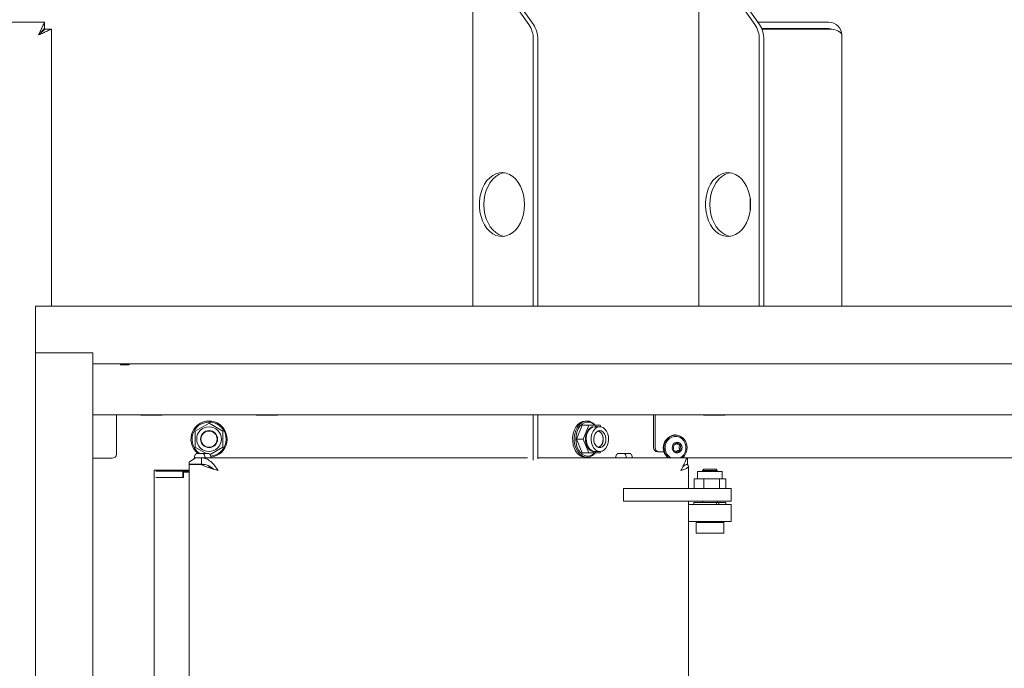
# Model space of a CAD drawing. Extents: x -4237 to -1061, y 273 to 3302.
# Drawn here: x -1917 to -1455, y 2474 to 2779 of the extents above; entities that cross this region are included whole.
import ezdxf

# ---------------------------------------------------------------- set-up
doc = ezdxf.new("R2010")
doc.units = 0
doc.header["$LTSCALE"] = 5
doc.layers.add('LAYER14', color=30, linetype='Continuous')
doc.styles.add('STANDARD-BrunnerGroßer Text', font='arial.ttf')
doc.dimstyles.new('STANDARD-Brunner-IIGroßer Text', dxfattribs={"dimscale": 5, "dimtxt": 8, "dimasz": 5, "dimexe": 3.175, "dimexo": 0, "dimgap": 0.762, "dimtad": 1, "dimdec": 0, "dimrnd": 1e-08, "dimtxsty": 'STANDARD-BrunnerGroßer Text', "dimblk": 'Filled-1', "dimcen": 0.09, "dimdle": 10, "dimclrd": 7, "dimclre": 7, "dimclrt": 7, "dimadec": 1, "dimazin": 2, "dimtfac": 0.666667, "dimtdec": 0, "dimtmove": 0, "dimatfit": 3, "dimldrblk": 'Filled-1', "dimfxl": 1, "dimtolj": 1, "dimlwd": 15, "dimlwe": 15, "dimarcsym": 0})

# ---------------------------------------------------------------- blocks, each defined once
blk = doc.blocks.new('Filled-1')
at = {"color": 0}
for p, q in [((0, 0), (-1, 0.167)), ((-1, 0.167), (-1, -0.167)), ((-1, 0), (0, 0)), ((-1, -0.167), (0, 0))]:
    blk.add_line(p, q, dxfattribs=at)
at = {"color": 0, "flags": 128}
blk.add_lwpolyline([(-1, -0.167), (0, 0), (-1, 0.167), (-1, -0.167)], dxfattribs=at)
at = {"color": 0}
blk.add_solid([(-1, -0.167), (0, 0), (-1, 0.167), (-1, -0.167)], dxfattribs=at)
blk = doc.blocks.new('*D69')
at = {"layer": 'Defpoints', "color": 0, "transparency": 16777216}
for p in [(-1603.34, 2573.16), (-1603.34, 2201.16), (-1173.04, 2201.16)]:
    blk.add_point(p, dxfattribs=at)
at = {"layer": 'LAYER14', "color": 7, "lineweight": 15, "transparency": 16777216}
for p, q in [((-1603.34, 2573.16), (-1157.17, 2573.16)), ((-1173.04, 2548.16), (-1173.04, 2226.16)), ((-1603.34, 2201.16), (-1157.17, 2201.16))]:
    blk.add_line(p, q, dxfattribs=at)
at = {"layer": 'LAYER14', "color": 7, "lineweight": 15, "transparency": 16777216, "xscale": 25, "yscale": 25, "zscale": 25}
for p, rotation in [((-1173.04, 2573.16), 90), ((-1173.04, 2201.16), 270)]:
    blk.add_blockref('Filled-1', p, dxfattribs=dict(at, rotation=rotation))
at = {"layer": 'LAYER14', "color": 7, "lineweight": 9, "transparency": 16777216, "insert": (-1217.72, 2392.04), "char_height": 40, "attachment_point": 2, "rotation": 90, "style": 'STANDARD-BrunnerGroßer Text'}
blk.add_mtext('\\A1;372', dxfattribs=at)

msp = doc.modelspace()

# ---------------------------------------------------------------- linework, layer by layer
at = {"color": 7, "linetype": 'Continuous', "lineweight": 9}
for p, q in [((-1704.08, 2771.91), (-1704.08, 2791.91)), ((-1598.02, 2771.91), (-1598.02, 2791.91)), ((-1677.87, 2776.34), (-1686.81, 2788.98)), ((-1684.69, 2788.98), (-1675.75, 2776.34)), ((-1571.8, 2776.34), (-1580.74, 2788.98)), ((-1578.62, 2788.98), (-1569.68, 2776.34)), ((-1905.17, 2777.41), (-2027.92, 2777.41)), ((-1905.17, 2774.41), (-1905.17, 2777.41)), ((-1570.44, 2777.41), (-1537.05, 2777.41)), ((-1904.92, 2774.17), (-1901.92, 2774.17)), ((-1901.92, 2644.21), (-1901.92, 2774.17)), ((-1704.19, 2772.91), (-1704.08, 2772.91)), ((-1704.19, 2760.91), (-1704.19, 2772.91)), ((-1598.02, 2772.91), (-1598.12, 2772.91)), ((-1598.12, 2772.91), (-1598.12, 2760.91)), ((-1568.62, 2774.41), (-1537.05, 2774.41)), ((-1537.05, 2774.17), (-1568.52, 2774.17)), ((-1704.19, 2771.91), (-1704.08, 2771.91)), ((-1675.8, 2644.21), (-1675.8, 2769.27)), ((-1673.68, 2644.21), (-1673.68, 2769.27)), ((-1598.12, 2771.91), (-1598.02, 2771.91)), ((-1569.73, 2644.21), (-1569.73, 2769.27)), ((-1567.61, 2644.21), (-1567.61, 2769.27)), ((-1531.05, 2644.21), (-1531.05, 2771.41)), ((-1704.08, 2761.91), (-1704.19, 2761.91)), ((-1704.08, 2760.91), (-1704.19, 2760.91)), ((-1704.08, 2644.21), (-1704.08, 2761.91)), ((-1598.02, 2761.91), (-1598.12, 2761.91)), ((-1598.12, 2760.91), (-1598.02, 2760.91)), ((-1598.02, 2644.21), (-1598.02, 2761.91)), ((-1574.05, 2695.13), (-1574.05, 2688.69)), ((-1675.8, 2572.04), (-1675.8, 2593.24)), ((-1673.68, 2572.68), (-1673.68, 2593.24))]:
    msp.add_line(p, q, dxfattribs=at)
at = {"color": 7, "linetype": 'Continuous', "lineweight": 9, "flags": 128}
for points in [[(-1907.92, 2771.41), (-1907.92, 2771.41)], [(-1679.87, 2691.91), (-1679.99, 2694.2), (-1680.36, 2696.44), (-1680.97, 2698.57), (-1681.8, 2700.54), (-1682.83, 2702.31), (-1684.04, 2703.84), (-1685.41, 2705.09), (-1686.89, 2706.03), (-1688.45, 2706.64), (-1690.07, 2706.9), (-1691.69, 2706.81), (-1693.28, 2706.38), (-1694.81, 2705.6), (-1696.24, 2704.5), (-1697.53, 2703.11), (-1698.65, 2701.46), (-1699.59, 2699.58), (-1700.31, 2697.52), (-1700.8, 2695.33), (-1701.05, 2693.06), (-1701.05, 2690.76), (-1700.8, 2688.49), (-1700.31, 2686.31), (-1699.59, 2684.25), (-1698.65, 2682.37), (-1697.53, 2680.71), (-1696.24, 2679.32), (-1694.81, 2678.23), (-1693.28, 2677.45), (-1691.69, 2677.01), (-1690.07, 2676.92), (-1688.45, 2677.19), (-1686.89, 2677.8), (-1685.41, 2678.73), (-1684.04, 2679.98), (-1682.83, 2681.51), (-1681.8, 2683.28), (-1680.97, 2685.26), (-1680.36, 2687.39), (-1679.99, 2689.62), (-1679.87, 2691.91)], [(-1698.96, 2691.91), (-1698.83, 2694.2), (-1698.46, 2696.44), (-1697.86, 2698.57), (-1697.03, 2700.54), (-1695.99, 2702.31), (-1694.78, 2703.84), (-1693.42, 2705.09), (-1691.94, 2706.03), (-1690.37, 2706.64), (-1689.41, 2706.84)], [(-1573.8, 2691.91), (-1573.92, 2694.2), (-1574.29, 2696.44), (-1574.9, 2698.57), (-1575.73, 2700.54), (-1576.76, 2702.31), (-1577.98, 2703.84), (-1579.34, 2705.09), (-1580.82, 2706.03), (-1582.39, 2706.64), (-1584, 2706.9), (-1585.62, 2706.81), (-1587.22, 2706.38), (-1588.74, 2705.6), (-1590.17, 2704.5), (-1591.46, 2703.11), (-1592.59, 2701.46), (-1593.52, 2699.58), (-1594.24, 2697.52), (-1594.73, 2695.33), (-1594.98, 2693.06), (-1594.98, 2690.76), (-1594.73, 2688.49), (-1594.24, 2686.31), (-1593.52, 2684.25), (-1592.59, 2682.37), (-1591.46, 2680.71), (-1590.17, 2679.32), (-1588.74, 2678.23), (-1587.22, 2677.45), (-1585.62, 2677.01), (-1584, 2676.92), (-1582.39, 2677.19), (-1580.82, 2677.8), (-1579.34, 2678.73), (-1577.98, 2679.98), (-1576.76, 2681.51), (-1575.73, 2683.28), (-1574.9, 2685.26), (-1574.29, 2687.39), (-1573.92, 2689.62), (-1573.8, 2691.91)], [(-1592.89, 2691.91), (-1592.77, 2694.2), (-1592.4, 2696.44), (-1591.79, 2698.57), (-1590.96, 2700.54), (-1589.93, 2702.31), (-1588.71, 2703.84), (-1587.35, 2705.09), (-1585.87, 2706.03), (-1584.3, 2706.64), (-1583.35, 2706.84)], [(-1689.41, 2676.99), (-1690.37, 2677.19), (-1691.94, 2677.8), (-1693.42, 2678.73), (-1694.78, 2679.98), (-1695.99, 2681.51), (-1697.03, 2683.28), (-1697.86, 2685.26), (-1698.46, 2687.39), (-1698.83, 2689.62), (-1698.96, 2691.91)], [(-1583.35, 2676.99), (-1584.3, 2677.19), (-1585.87, 2677.8), (-1587.35, 2678.73), (-1588.71, 2679.98), (-1589.93, 2681.51), (-1590.96, 2683.28), (-1591.79, 2685.26), (-1592.4, 2687.39), (-1592.77, 2689.62), (-1592.89, 2691.91)]]:
    msp.add_lwpolyline(points, dxfattribs=at)
at = {"color": 7, "linetype": 'Continuous', "lineweight": 9}
for centre, radius, start, end in [((-1537.05, 2771.41), 6, 0, 90), ((-1688.17, 2769.49), 12.37, 358.9993, 33.6506), ((-1686.05, 2769.49), 12.37, 358.9993, 33.6506), ((-1582.1, 2769.49), 12.37, 358.9993, 33.6506), ((-1579.98, 2769.49), 12.37, 358.9993, 33.6506), ((-1537.05, 2771.41), 3, 63.4099, 90)]:
    msp.add_arc(centre, radius, start, end, dxfattribs=at)
msp.add_ellipse((-1537.05, 2771.41), major_axis=(6, 0), ratio=0.458752, start_param=0, end_param=1.570796, dxfattribs=at)
for points, knots in [([(-1905.17, 2777.41), (-1905.18, 2777.39), (-1905.2, 2777.33), (-1905.39, 2776.92), (-1905.67, 2776.31), (-1906.15, 2775.26), (-1906.91, 2773.6), (-1907.59, 2772.14), (-1907.92, 2771.41)], [0, 0, 0, 0, 0.130215, 0.259397, 0.381721, 0.51249, 0.757974, 1, 1, 1, 1]), ([(-1905.17, 2774.41), (-1905.18, 2774.4), (-1905.2, 2774.37), (-1905.4, 2774.16), (-1905.68, 2773.85), (-1906.17, 2773.32), (-1906.93, 2772.49), (-1907.59, 2771.77), (-1907.92, 2771.41)], [0, 0, 0, 0, 0.115797, 0.233706, 0.349944, 0.479676, 0.736706, 1, 1, 1, 1]), ([(-1907.92, 2771.41), (-1907.19, 2771.75), (-1905.73, 2772.42), (-1904.07, 2773.18), (-1903.02, 2773.66), (-1902.41, 2773.94), (-1902, 2774.13), (-1901.95, 2774.15), (-1901.92, 2774.17)], [0, 0, 0, 0, 0.242027, 0.487507, 0.618363, 0.7406, 0.869782, 1, 1, 1, 1]), ([(-1907.92, 2771.41), (-1907.56, 2771.74), (-1906.84, 2772.4), (-1906.02, 2773.16), (-1905.48, 2773.65), (-1905.17, 2773.94), (-1904.96, 2774.13), (-1904.93, 2774.15), (-1904.92, 2774.17)], [0, 0, 0, 0, 0.263296, 0.520323, 0.650135, 0.76629, 0.884201, 1, 1, 1, 1])]:
    msp.add_open_spline(points, degree=3, knots=knots, dxfattribs=at)
at = {"layer": 'LAYER14', "color": 30, "linetype": 'Continuous', "lineweight": 9}
for p, q in [((-1909.43, 2644.21), (-1909.43, 2622.31)), ((-1309.43, 2644.21), (-1909.43, 2644.21)), ((-1882.43, 2622.31), (-1909.43, 2622.31)), ((-1909.43, 2622.31), (-1909.43, 2150.31)), ((-1886.43, 2622.31), (-1909.43, 2622.31)), ((-1882.43, 2621.21), (-1882.43, 2622.31)), ((-1882.43, 2617.21), (-1882.43, 2621.21)), ((-1336.43, 2617.21), (-1882.43, 2617.21)), ((-1882.43, 2617.21), (-1882.43, 2155.41)), ((-1869.53, 2617.21), (-1869.53, 2616.87)), ((-1869.53, 2616.87), (-1869.28, 2616.72)), ((-1869.53, 2616.87), (-1867.43, 2616.87)), ((-1869.28, 2616.72), (-1867.43, 2616.72)), ((-1867.43, 2616.87), (-1865.33, 2616.87)), ((-1867.43, 2616.72), (-1865.58, 2616.72)), ((-1865.58, 2616.72), (-1865.33, 2616.87)), ((-1865.33, 2616.87), (-1865.33, 2617.21)), ((-1336.43, 2593.24), (-1882.43, 2593.24)), ((-1871.43, 2574.91), (-1871.43, 2593.24)), ((-1859.94, 2593.24), (-1859.94, 2593.14)), ((-1859.94, 2593.14), (-1849.94, 2593.14)), ((-1849.94, 2593.14), (-1849.94, 2593.24)), ((-1805.79, 2593.24), (-1805.79, 2593.14)), ((-1805.79, 2593.14), (-1795.79, 2593.14)), ((-1795.79, 2593.14), (-1795.79, 2593.24)), ((-1619.33, 2593.24), (-1619.33, 2577.91)), ((-1618.56, 2593.24), (-1618.56, 2577.91)), ((-1595.93, 2593.24), (-1595.93, 2593.16)), ((-1595.93, 2593.16), (-1585.76, 2593.16)), ((-1587.44, 2593.16), (-1587.44, 2593.24)), ((-1586.53, 2593.16), (-1586.53, 2593.24)), ((-1585.76, 2593.16), (-1585.76, 2593.24)), ((-1834.43, 2585.67), (-1827.93, 2589.42)), ((-1827.93, 2589.42), (-1821.43, 2585.67)), ((-1655.51, 2581.91), (-1652.86, 2588.41)), ((-1649.67, 2588.41), (-1652.86, 2588.41)), ((-1652.33, 2581.91), (-1649.67, 2588.41)), ((-1650.56, 2590.41), (-1651.33, 2590.41)), ((-1649.67, 2588.41), (-1644.37, 2588.41)), ((-1644.55, 2587.71), (-1646.84, 2587.71)), ((-1644.37, 2588.41), (-1644.06, 2587.67)), ((-1834.43, 2578.16), (-1834.43, 2585.67)), ((-1821.43, 2585.67), (-1821.43, 2578.16)), ((-1609.27, 2583.81), (-1609.7, 2583.89)), ((-1609.02, 2583.81), (-1609.23, 2583.81)), ((-1652.33, 2581.91), (-1655.51, 2581.91)), ((-1652.86, 2575.41), (-1655.51, 2581.91)), ((-1649.67, 2575.41), (-1652.33, 2581.91)), ((-1829.24, 2575.16), (-1834.43, 2578.16)), ((-1833.76, 2575.16), (-1830.89, 2575.16)), ((-1830.89, 2575.16), (-1828.12, 2575.16)), ((-1821.43, 2578.16), (-1827.48, 2574.67)), ((-1649.67, 2575.41), (-1652.86, 2575.41)), ((-1644.37, 2575.41), (-1649.67, 2575.41)), ((-1646.84, 2576.11), (-1644.55, 2576.11)), ((-1644.06, 2576.15), (-1644.37, 2575.41)), ((-1636.05, 2575.16), (-1633.18, 2575.16)), ((-1633.18, 2575.16), (-1630.41, 2575.16)), ((-1616.71, 2575.91), (-1617.48, 2575.91)), ((-1614.86, 2575.91), (-1616.71, 2575.91)), ((-1609.61, 2576.42), (-1610.03, 2576.42)), ((-1873.43, 2572.91), (-1882.43, 2572.91)), ((-1834.22, 2573.16), (-1837.28, 2571.16)), ((-1837.28, 2571.16), (-1837.28, 2570.16)), ((-1831.54, 2570.16), (-1837.28, 2570.16)), ((-1837.28, 2569.96), (-1837.28, 2404.66)), ((-1831.54, 2569.96), (-1837.28, 2569.96)), ((-1834.91, 2569.96), (-1834.91, 2570.16)), ((-1831.54, 2573.16), (-1834.22, 2573.16)), ((-1678.48, 2573.16), (-1831.54, 2573.16)), ((-1831.54, 2573.16), (-1831.54, 2570.16)), ((-1829.94, 2569.96), (-1831.54, 2569.96)), ((-1603.34, 2573.16), (-1673.68, 2573.16)), ((-1651.33, 2573.41), (-1650.56, 2573.41)), ((-1603.95, 2569.96), (-1603.34, 2569.96)), ((-1603.34, 2573.16), (-1603.34, 2570.16)), ((-1602.89, 2558.76), (-1602.89, 2569.26)), ((-1853.63, 2567.41), (-1837.28, 2567.41)), ((-1853.63, 2392.79), (-1853.63, 2567.41)), ((-1852.87, 2566.91), (-1840.16, 2566.91)), ((-1840.16, 2563.91), (-1840.16, 2566.91)), ((-1837.28, 2566.91), (-1840.16, 2566.91)), ((-1839.97, 2566.41), (-1839.97, 2563.91)), ((-1837.28, 2566.41), (-1839.97, 2566.41)), ((-1598.7, 2566.76), (-1598.7, 2563.51)), ((-1598.7, 2566.76), (-1587.1, 2566.76)), ((-1595.8, 2567.76), (-1596.3, 2567.26)), ((-1596.3, 2567.26), (-1596.3, 2566.76)), ((-1596.3, 2567.26), (-1589.93, 2567.26)), ((-1595.8, 2567.76), (-1590.37, 2567.76)), ((-1590.37, 2567.76), (-1590, 2567.76)), ((-1589.5, 2567.26), (-1590, 2567.76)), ((-1589.93, 2567.26), (-1589.5, 2567.26)), ((-1589.5, 2566.76), (-1589.5, 2567.26)), ((-1587.1, 2563.51), (-1587.1, 2566.76)), ((-1852.87, 2563.91), (-1839.97, 2563.91)), ((-1852.87, 2563.91), (-1840.16, 2563.91)), ((-1600.34, 2563.26), (-1600.34, 2558.76)), ((-1595.78, 2563.26), (-1600.34, 2563.26)), ((-1595.78, 2563.26), (-1595.78, 2558.76)), ((-1588.33, 2563.26), (-1595.78, 2563.26)), ((-1588.33, 2563.26), (-1588.33, 2558.76)), ((-1585.46, 2563.26), (-1588.33, 2563.26)), ((-1585.46, 2563.26), (-1585.46, 2558.76)), ((-1633.38, 2552.76), (-1633.38, 2558.76)), ((-1633.38, 2558.76), (-1622.93, 2558.76)), ((-1622.93, 2558.76), (-1601.08, 2558.76)), ((-1601.08, 2558.76), (-1597.83, 2558.76)), ((-1597.83, 2558.76), (-1583.66, 2558.76)), ((-1583.66, 2558.76), (-1582.9, 2558.76)), ((-1582.9, 2552.76), (-1582.9, 2558.76)), ((-1622.93, 2552.76), (-1633.38, 2552.76)), ((-1622.93, 2552.76), (-1601.08, 2552.76)), ((-1602.89, 2221.56), (-1602.89, 2552.76)), ((-1602.89, 2551.26), (-1592.47, 2551.26)), ((-1601.08, 2552.76), (-1597.83, 2552.76)), ((-1600.4, 2552.26), (-1600.4, 2551.26)), ((-1600.4, 2552.26), (-1589.82, 2552.26)), ((-1597.83, 2552.76), (-1583.66, 2552.76)), ((-1596.3, 2552.76), (-1596.3, 2552.26)), ((-1592.47, 2551.26), (-1582.9, 2551.26)), ((-1589.82, 2551.26), (-1589.82, 2552.26)), ((-1588.75, 2552.26), (-1589.82, 2552.26)), ((-1589.5, 2552.26), (-1589.5, 2552.76)), ((-1588.75, 2551.26), (-1588.75, 2552.26)), ((-1588.75, 2552.26), (-1585.4, 2552.26)), ((-1585.4, 2551.26), (-1585.4, 2552.26)), ((-1583.66, 2552.76), (-1582.9, 2552.76)), ((-1582.9, 2543.26), (-1582.9, 2551.26)), ((-1602.89, 2543.26), (-1592.47, 2543.26)), ((-1599.4, 2542.76), (-1599.4, 2537.76)), ((-1599.4, 2542.76), (-1587.22, 2542.76)), ((-1597.9, 2543.26), (-1597.9, 2542.76)), ((-1592.47, 2543.26), (-1582.9, 2543.26)), ((-1587.9, 2542.76), (-1587.9, 2543.26)), ((-1587.22, 2542.76), (-1586.4, 2542.76)), ((-1586.4, 2537.76), (-1586.4, 2542.76)), ((-1599.4, 2537.76), (-1587.22, 2537.76)), ((-1587.22, 2537.76), (-1586.4, 2537.76))]:
    msp.add_line(p, q, dxfattribs=at)
at = {"layer": 'LAYER14', "linetype": 'Continuous', "lineweight": 9}
for p, q in [((-1607.7, 2579.4), (-1606.95, 2579.4)), ((-1605.63, 2573.16), (-1605.63, 2573.3))]:
    msp.add_line(p, q, dxfattribs=at)
at = {"layer": 'LAYER14', "color": 30, "linetype": 'Continuous', "lineweight": 9, "flags": 128}
for points in [[(-1656.47, 2577.49), (-1657.01, 2579.1), (-1657.3, 2580.83), (-1657.32, 2582.61), (-1657.09, 2584.35), (-1656.61, 2585.99), (-1655.89, 2587.45), (-1654.98, 2588.67), (-1653.9, 2589.6), (-1652.72, 2590.18), (-1651.47, 2590.41), (-1651.33, 2590.41)], [(-1646.68, 2575.41), (-1646.91, 2575.15), (-1647.99, 2574.23), (-1649.17, 2573.64), (-1650.42, 2573.41), (-1651.67, 2573.56), (-1652.87, 2574.07), (-1653.98, 2574.92), (-1654.93, 2576.08), (-1655.69, 2577.49), (-1656.23, 2579.1), (-1656.52, 2580.83), (-1656.55, 2582.61), (-1656.31, 2584.35), (-1655.83, 2585.99), (-1655.11, 2587.45), (-1654.2, 2588.67), (-1653.13, 2589.6), (-1651.94, 2590.18), (-1650.69, 2590.41), (-1649.44, 2590.27), (-1648.24, 2589.76), (-1647.14, 2588.9), (-1646.68, 2588.41)], [(-1646.9, 2588.41), (-1647.05, 2588.56), (-1648.13, 2589.36), (-1649.31, 2589.81), (-1650.54, 2589.9), (-1651.74, 2589.61), (-1652.88, 2588.96), (-1653.89, 2587.98), (-1654.72, 2586.72), (-1655.35, 2585.24), (-1655.73, 2583.59), (-1655.86, 2581.87), (-1655.72, 2580.15), (-1655.32, 2578.52), (-1654.69, 2577.04), (-1653.84, 2575.79), (-1652.83, 2574.83), (-1651.69, 2574.19), (-1650.48, 2573.92), (-1649.26, 2574.02), (-1648.08, 2574.5), (-1647, 2575.31), (-1646.9, 2575.41)], [(-1647.29, 2575.87), (-1648.04, 2576.04), (-1649.01, 2576.56), (-1649.86, 2577.38), (-1650.54, 2578.48), (-1651.02, 2579.77), (-1651.27, 2581.18), (-1651.27, 2582.64), (-1651.02, 2584.06), (-1650.54, 2585.35), (-1649.86, 2586.44), (-1649.01, 2587.27), (-1648.07, 2587.78)], [(-1646.84, 2587.71), (-1647.86, 2587.53), (-1648.82, 2587), (-1649.65, 2586.14), (-1650.31, 2585.02), (-1650.74, 2583.7), (-1650.94, 2582.28), (-1650.87, 2580.83), (-1650.55, 2579.44), (-1650, 2578.22), (-1649.25, 2577.22), (-1648.35, 2576.52), (-1647.36, 2576.16), (-1646.84, 2576.11)], [(-1644.55, 2576.11), (-1643.53, 2576.29), (-1642.57, 2576.83), (-1641.74, 2577.68), (-1641.08, 2578.8), (-1640.65, 2580.12), (-1640.45, 2581.55), (-1640.52, 2583), (-1640.83, 2584.38), (-1641.39, 2585.61), (-1642.13, 2586.6), (-1643.04, 2587.31), (-1644.03, 2587.67), (-1645.06, 2587.67), (-1646.06, 2587.31), (-1646.96, 2586.6), (-1647.71, 2585.61), (-1648.26, 2584.38), (-1648.57, 2583), (-1648.64, 2581.55), (-1648.45, 2580.12), (-1648.01, 2578.8), (-1647.35, 2577.68), (-1646.52, 2576.83), (-1645.57, 2576.29), (-1644.55, 2576.11)], [(-1646.68, 2587.94), (-1646, 2587.79), (-1645.8, 2587.71)], [(-1644.55, 2585.91), (-1643.71, 2585.73), (-1642.95, 2585.22), (-1642.33, 2584.41), (-1641.91, 2583.37), (-1641.73, 2582.21), (-1641.79, 2581.02), (-1642.1, 2579.91), (-1642.62, 2578.98), (-1643.32, 2578.31), (-1644.12, 2577.96), (-1644.97, 2577.96), (-1645.77, 2578.31), (-1646.47, 2578.98), (-1647, 2579.91), (-1647.3, 2581.02), (-1647.37, 2582.21), (-1647.18, 2583.37), (-1646.76, 2584.41), (-1646.14, 2585.22), (-1645.38, 2585.73), (-1644.55, 2585.91)], [(-1645.46, 2578.13), (-1644.85, 2578.3), (-1644.1, 2578.84), (-1643.5, 2579.68), (-1643.12, 2580.74), (-1642.99, 2581.91), (-1643.12, 2583.09), (-1643.5, 2584.15), (-1644.1, 2584.99), (-1644.85, 2585.53), (-1645.46, 2585.7)], [(-1645.18, 2585.81), (-1644.98, 2585.73), (-1644.23, 2585.22), (-1643.61, 2584.41), (-1643.19, 2583.37), (-1643, 2582.21), (-1643.06, 2581.02), (-1643.37, 2579.91), (-1643.89, 2578.98), (-1644.59, 2578.31), (-1645.18, 2578.02)], [(-1612.26, 2573.16), (-1612.29, 2573.19), (-1613.27, 2574.22), (-1613.99, 2575.48), (-1614.39, 2576.89), (-1614.46, 2578.37), (-1614.18, 2579.82), (-1613.58, 2581.15), (-1612.7, 2582.27), (-1611.58, 2583.12), (-1610.3, 2583.65), (-1608.94, 2583.81), (-1607.59, 2583.61), (-1606.33, 2583.04), (-1605.23, 2582.15), (-1604.38, 2581), (-1603.81, 2579.65), (-1603.58, 2578.2), (-1603.68, 2576.72), (-1604.12, 2575.32), (-1604.87, 2574.09), (-1605.79, 2573.16)], [(-1611.19, 2573.16), (-1612.08, 2573.77), (-1612.97, 2574.77), (-1613.58, 2575.98), (-1613.89, 2577.32), (-1613.86, 2578.71), (-1613.51, 2580.04), (-1612.85, 2581.22), (-1611.93, 2582.18), (-1610.81, 2582.85), (-1609.57, 2583.18), (-1608.29, 2583.15), (-1607.06, 2582.77), (-1605.97, 2582.05), (-1605.08, 2581.06), (-1604.46, 2579.84), (-1604.16, 2578.5), (-1604.18, 2577.12), (-1604.54, 2575.79), (-1605.2, 2574.6), (-1606.12, 2573.65), (-1606.85, 2573.16)], [(-1608.02, 2575.43), (-1608.92, 2575.51), (-1609.72, 2575.96), (-1610.3, 2576.71), (-1610.57, 2577.63), (-1610.5, 2578.61), (-1610.08, 2579.47), (-1609.39, 2580.1), (-1608.53, 2580.4), (-1607.64, 2580.31), (-1606.83, 2579.87), (-1606.25, 2579.12), (-1605.98, 2578.19), (-1606.06, 2577.22), (-1606.47, 2576.35), (-1607.16, 2575.72), (-1608.02, 2575.43)], [(-1833.1, 2575.16), (-1834.12, 2576.09), (-1835.2, 2577.5)], [(-1833.76, 2575.16), (-1833.98, 2575.1), (-1834.2, 2574.93), (-1834.4, 2574.66), (-1834.57, 2574.28), (-1834.71, 2573.83), (-1834.82, 2573.31), (-1834.88, 2572.75), (-1834.88, 2572.73)], [(-1829.8, 2573.16), (-1829.83, 2573.31), (-1829.93, 2573.83), (-1830.08, 2574.28), (-1830.25, 2574.66), (-1830.45, 2574.93), (-1830.66, 2575.1), (-1830.89, 2575.16)], [(-1828.12, 2575.16), (-1827.89, 2575.1), (-1827.68, 2574.93), (-1827.48, 2574.66), (-1827.3, 2574.28), (-1827.16, 2573.83), (-1827.05, 2573.31), (-1827.03, 2573.16)], [(-1645.8, 2576.11), (-1646, 2576.04), (-1646.78, 2575.87)], [(-1636.05, 2575.16), (-1636.27, 2575.1), (-1636.49, 2574.93), (-1636.68, 2574.66), (-1636.86, 2574.28), (-1637, 2573.83), (-1637.11, 2573.31), (-1637.13, 2573.16)], [(-1632.09, 2573.16), (-1632.12, 2573.31), (-1632.22, 2573.83), (-1632.37, 2574.28), (-1632.54, 2574.66), (-1632.74, 2574.93), (-1632.95, 2575.1), (-1633.18, 2575.16)], [(-1630.41, 2575.16), (-1630.18, 2575.1), (-1629.97, 2574.93), (-1629.77, 2574.66), (-1629.59, 2574.28), (-1629.45, 2573.83), (-1629.34, 2573.31), (-1629.32, 2573.16)], [(-1614.86, 2575.91), (-1614.5, 2575.95), (-1614.38, 2575.98)]]:
    msp.add_lwpolyline(points, dxfattribs=at)
at = {"layer": 'LAYER14', "color": 30, "linetype": 'Continuous', "lineweight": 9}
for radius in [5.8, 4, 3.8]:
    msp.add_circle((-1827.93, 2581.91), radius, dxfattribs=at)
for centre, radius, start, end in [((-1827.93, 2581.91), 8.5, 275.7661, 211.2661), ((-1827.93, 2581.91), 8, 275.3141, 211.2661), ((-1608.8, 2577.87), 5.96, 94.1296, 232.0948), ((-1609.32, 2580.47), 3.45, 73.1391, 117.1741), ((-1610.14, 2578.8), 0.202, 96.7014, 219.2913), ((-1611.82, 2577.51), 1.92, 334.4214, 37.3664), ((-1610.29, 2580.68), 1.68, 274.1131, 343.0175), ((-1607.69, 2581), 1.6, 224.9692, 269.5514), ((-1608.51, 2580.14), 0.18, 29.4927, 164.2995), ((-1873.43, 2574.91), 2, 270, 0), ((-1827.93, 2581.91), 8, 211.2661, 237.5383), ((-1650.76, 2579.41), 6.02, 198.5054, 264.5261), ((-1617.4, 2577.84), 1.93, 177.8239, 267.6445), ((-1616.63, 2577.84), 1.93, 177.8239, 267.6445), ((-1609.92, 2576.59), 0.197, 151.586, 276.8874), ((-1609.62, 2574.8), 1.62, 29.2188, 100.1123), ((-1598.95, 2563.51), 0.25, 270, 0), ((-1586.85, 2563.51), 0.25, 180, 270)]:
    msp.add_arc(centre, radius, start, end, dxfattribs=at)
at = {"layer": 'LAYER14', "linetype": 'Continuous', "lineweight": 9}
for centre, radius, start, end in [((-1606.94, 2581.02), 1.62, 209.2188, 280.1123), ((-1605.48, 2578.31), 1.92, 154.4214, 217.3664), ((-1607.4, 2579.23), 0.208, 333.7161, 54.1075), ((-1606.63, 2579.23), 0.197, 331.586, 96.8874), ((-1604.73, 2578.31), 1.92, 154.4214, 217.3664), ((-1607.04, 2575.18), 1.64, 93.5649, 151.8839), ((-1608.05, 2575.68), 0.18, 209.4927, 344.2995), ((-1606.26, 2575.14), 1.68, 94.1131, 163.0175), ((-1607.16, 2577.02), 0.202, 276.7014, 39.2913), ((-1606.41, 2577.02), 0.202, 276.7014, 39.2913)]:
    msp.add_arc(centre, radius, start, end, dxfattribs=at)
at = {"layer": 'LAYER14', "color": 30, "linetype": 'Continuous', "lineweight": 9}
msp.add_ellipse((-1824.38, 2564.16), major_axis=(5.88, -5.88), ratio=0.198912, start_param=2.072196, end_param=2.41476, dxfattribs=at)
for points in [[(-1823.7, 2567.16), (-1824.2, 2567.95), (-1825.19, 2569.52), (-1827.11, 2571.5), (-1829.25, 2572.89), (-1830.78, 2573.07), (-1831.54, 2573.16)], [(-1606.59, 2567.16), (-1605.9, 2567.4), (-1604.52, 2567.86), (-1603.21, 2568.56), (-1602.69, 2569.26), (-1603.13, 2569.73), (-1603.34, 2569.96)]]:
    msp.add_open_spline(points, degree=3, dxfattribs=at)
for points, knots in [([(-1825.59, 2567.74), (-1825.83, 2567.93), (-1826.56, 2568.52), (-1827.94, 2569.33), (-1829.7, 2570.03), (-1830.93, 2570.12), (-1831.54, 2570.16)], [0, 0, 0, 0, 0.142155, 0.428103, 0.714052, 1, 1, 1, 1]), ([(-1831.54, 2569.96), (-1831.21, 2569.75), (-1830.53, 2569.34), (-1828.79, 2568.71), (-1826.75, 2568.08), (-1824.98, 2567.56), (-1824.01, 2567.26), (-1823.7, 2567.16)], [0, 0, 0, 0, 0.223996, 0.448026, 0.672056, 0.896086, 1, 1, 1, 1]), ([(-1828.21, 2569.38), (-1828.15, 2569.31), (-1827.87, 2569.01), (-1827.06, 2568.5), (-1826.33, 2568.06), (-1825.99, 2567.86)], [0, 0, 0, 0, 0.1302451, 0.5917815, 1, 1, 1, 1]), ([(-1603.34, 2573.16), (-1603.51, 2573.07), (-1603.84, 2572.88), (-1604.48, 2571.44), (-1605.35, 2569.44), (-1606.19, 2567.9), (-1606.59, 2567.16)], [0, 0, 0, 0, 0.254651, 0.509543, 0.764436, 1, 1, 1, 1]), ([(-1603.34, 2570.16), (-1603.77, 2570.09), (-1604.47, 2569.98), (-1605.31, 2569.26), (-1605.63, 2568.98)], [0, 0, 0, 0, 0.612803, 1, 1, 1, 1])]:
    msp.add_open_spline(points, degree=3, knots=knots, dxfattribs=at)

# ---------------------------------------------------------------- dimensions: what is measured, and where the dimension line sits
at = {"layer": 'LAYER14', "color": 7, "lineweight": 9}
dim = msp.add_linear_dim(base=(-1173.04, 2201.16), p1=(-1603.34, 2573.16), p2=(-1603.34, 2201.16), angle=90, dimstyle='STANDARD-Brunner-IIGroßer Text', dxfattribs=at)
dim.commit()
dim.dimension.update_dxf_attribs({"geometry": '*D69', "text_midpoint": (-1173.04, 2392.04), "dimtype": 160})

doc.saveas('drawing.dxf')
